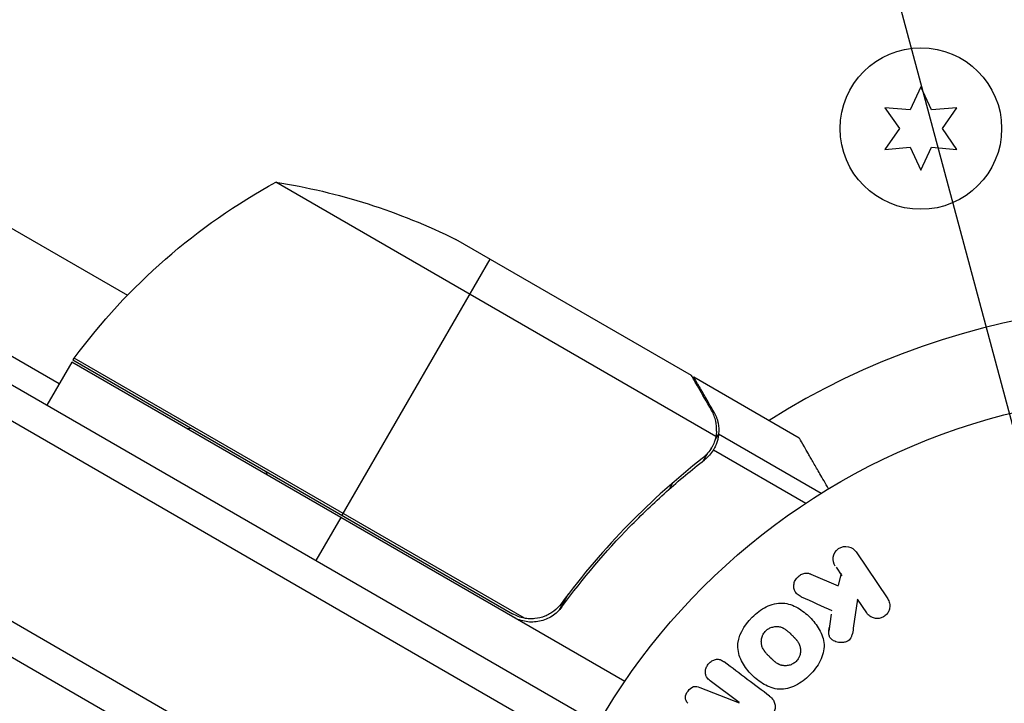
# Model space of a CAD drawing. Units: millimetres. Extents: x -3552 to 4077, y -4062 to 5184.
# Drawn here: x -633 to -554, y -909 to -854 of the extents above; entities that cross this region are included whole.
import ezdxf

# ---------------------------------------------------------------- set-up
doc = ezdxf.new("R2010")
doc.units = ezdxf.units.MM
doc.header["$LTSCALE"] = 20
doc.linetypes.add('HIDDEN', pattern=[9.524999999999999, 6.35, -3.175])
doc.layers.add('2d', color=230, linetype='Continuous')
doc.layers.add('AS-Free_Space_Hatch', color=31, linetype='HIDDEN')

msp = doc.modelspace()

# ---------------------------------------------------------------- hatches: boundary and pattern name
at = {"layer": 'AS-Free_Space_Hatch'}
h = msp.add_hatch(dxfattribs=at)
h.set_pattern_fill('ANSI31', color=256, scale=100, angle=-30.00000000000003)
h.set_pattern_definition([(285, (-147.9938580267553, -1174.333225598021), (306.6814498467792, 82.17504682005014), [])])
edge = h.paths.add_edge_path()
edge.add_line((-147.9938580267553, -1174.333225598021), (-1196.999854661652, -2991.264909214087))
edge.add_arc((-2063.02525844609, -2491.264909214086), 1000, -120.00000000000011, -30.000000000000114, ccw=False)
edge.add_arc((-2063.02525844609, -2491.264909214086), 1000, 150, 240, ccw=False)
edge.add_line((-2929.050662230529, -1991.264909214086), (-1880.044665595632, -174.3332255980201))
edge.add_arc((-1014.019261811194, -674.3332255980202), 999.9999999999998, 59.999999999999886, 150, ccw=False)
edge.add_arc((-1014.019261811193, -674.3332255980206), 1000, -30.000000000000114, 59.999999999999886, ccw=False)

# ---------------------------------------------------------------- linework, layer by layer
at = {"layer": '2d'}
for p, q in [((-1432.139653599423, -422.5389999999998), (-586.8992246763992, -910.5387891686614)), ((-1433.440744853266, -424.674565960303), (-588.0981433785237, -912.7333444791993)), ((-594.744859381175, -925.061668743153), (-1440.793653724057, -436.5951695817321)), ((-1383.347628032119, -438.1228532272589), (-624.7908850731164, -876.075792970244)), ((-597.4310000428086, -926.3975760550247), (-1440.607513062423, -439.5893892887825)), ((-678.1675723214012, -855.5355830105718), (-630.2826614497644, -883.1819491924334)), ((-560.9285795781288, -859.3127113757464), (-561.7927483162184, -861.1659272150637)), ((-560.0644108400411, -861.1659272150655), (-560.9285795781307, -859.3127113757464)), ((-561.7927483162184, -861.1659272150655), (-563.8297646808078, -860.9877113757457)), ((-563.8297646808078, -860.9877113757457), (-562.6569170543062, -862.6627113757468)), ((-558.0273944754517, -860.9877113757457), (-560.0644108400411, -861.1659272150655)), ((-559.2002421019533, -862.6627113757468), (-558.0273944754517, -860.9877113757457)), ((-562.6569170543062, -862.6627113757468), (-563.8297646808078, -864.337711375746)), ((-558.0273944754517, -864.337711375746), (-559.2002421019533, -862.6627113757468)), ((-563.8297646808078, -864.337711375746), (-561.7927483162184, -864.159495536428)), ((-561.7927483162184, -864.159495536428), (-560.9285795781288, -866.0127113757471)), ((-560.9285795781307, -866.0127113757471), (-560.0644108400411, -864.159495536428)), ((-560.0644108400411, -864.159495536428), (-558.0273944754517, -864.337711375746)), ((-577.4331121916384, -887.4279672124931), (-612.8466760438951, -866.9819365894318)), ((-579.3921527681614, -882.5413840810897), (-598.3692694937872, -871.5849406311108)), ((-595.6320263551552, -873.1652886940401), (-607.5320263551566, -893.7766933041084)), ((-629.1786326191213, -881.2790193505652), (-593.798966654429, -901.705479019115)), ((-592.848289307809, -902.0566814691438), (-629.0805057979105, -881.1380015252516)), ((-629.2826614497626, -881.4498983848616), (-631.2826614497626, -884.9139999999998)), ((-584.7683012256657, -907.1502762430491), (-629.2826614497662, -881.4498983848634)), ((-579.2186128698922, -882.6415773880717), (-579.2764765242264, -882.7418001772903)), ((-579.2186128698922, -882.6415773880717), (-570.7315639128083, -887.5415773880677)), ((-577.5961635209569, -885.4517420931343), (-577.6599461729729, -885.5622168870677)), ((-577.20749508056, -887.2334447470739), (-577.5297242174929, -887.7915619839214)), ((-577.2074950805581, -887.2334447470739), (-568.9441435932677, -892.0042929526708)), ((-577.7766736379945, -888.3390907126332), (-577.7765920242964, -888.3389493535624)), ((-578.126808619294, -888.8257425042475), (-578.461455884355, -889.4053685699482)), ((-577.6313925751001, -888.5111696960639), (-570.1947025468053, -892.8047446857809)), ((-580.8871203096678, -891.1518464566952), (-581.1988137384287, -891.6917153116947)), ((-607.6320263551515, -893.9498983848616), (-609.6320263551515, -897.4139999999998)), ((-566.1498986246115, -896.727880366866), (-563.6020925738576, -900.5051581730522)), ((-569.7833886688386, -898.5045133311332), (-567.5961484278614, -899.4578275276044)), ((-567.7586272496665, -897.9629335853215), (-567.2988237638656, -898.6446202865527)), ((-567.3514876080062, -898.4713310043599), (-567.5788073429139, -899.3879065650553)), ((-589.3177629929596, -900.1338185144896), (-590.0707043747025, -901.4379512427886)), ((-566.0228818443338, -900.536281974516), (-566.369719898401, -902.8701074739502)), ((-565.280337763179, -901.6371488466766), (-566.0228818443447, -900.5362819745378)), ((-568.1443951155507, -901.7269176056625), (-568.3520863784452, -903.1047507991871)), ((-575.5460865222358, -908.8517418190959), (-577.8912935527242, -907.0845015629429)), ((-578.7253373150706, -907.6224533560116), (-575.5574054576482, -908.8667625538155))]:
    msp.add_line(p, q, dxfattribs=at)
for centre, radius in [((-560.9285795781307, -862.6627113757468), 6.500000000000002), ((-540.9999999999982, -937.0389999999998), 53.00000000000004)]:
    msp.add_circle(centre, radius, dxfattribs=at)
at = {"layer": '2d', "extrusion": (0, 0, -1)}
for centre, radius, start, end in [((588.8735442646539, -910.860051324401), 49.9999999999995, 36.47279222330351, 61.34968822066264), ((620.5820263551523, -916.3799563428793), 50.00000000000001, 98.8998039759579, 116.3756925059679), ((626.6680881059128, -882.9213245131969), 3.000000000000002, 33.19122430204568, 36.47279222330351), ((619.0852870324852, -892.3121701171922), 5.570372842545014, 80.66327351066619, 84.03133126328295), ((618.7602177520384, -892.499848953762), 5.570372842545014, 155.96866873667, 159.3367264894111)]:
    msp.add_arc(centre, radius, start, end, dxfattribs=at)
at = {"layer": '2d'}
msp.add_arc((-540.9995131052328, -937.0390000000034), 60.20000000000016, 70.43168982561235, 122.2822523103802, dxfattribs=at)
for points, knots in [([(-577.7766724783232, -885.3390914077545), (-578.191192562068, -884.6211215619487), (-578.5387908565081, -884.0191404672487), (-579.0840162571931, -883.0749497169936), (-579.2817905449792, -882.7324850938412), (-579.3921527681614, -882.5413840810897)], [3.469446951953614e-18, 3.469446951953614e-18, 3.469446951953614e-18, 3.469446951953614e-18, 0.005170241585800144, 0.005170241585800144, 0.01034048317160029, 0.01034048317160029, 0.01034048317160029, 0.01034048317160029]), ([(-577.3801279289055, -887.0186645103213), (-577.3638230867509, -886.7467595416902), (-577.383606679974, -886.473127319824), (-577.4751380367888, -886.0564760583029), (-577.5160355281278, -885.9166802959853), (-577.6239361935586, -885.632365797218), (-577.6904655052767, -885.4884062650372), (-577.7766724783232, -885.3390914077545)], [3.469446951953614e-18, 3.469446951953614e-18, 3.469446951953614e-18, 3.469446951953614e-18, 0.00218234041019475, 0.00218234041019475, 0.003273510615292127, 0.003273510615292127, 0.004364680820389503, 0.004364680820389503, 0.004364680820389503, 0.004364680820389503]), ([(-577.5961635209569, -885.4517420931343), (-577.5169258947535, -885.5889856875883), (-577.4481519379642, -885.7321417980211), (-577.362003561404, -885.958025942954), (-577.3361251109345, -886.0351828825214), (-577.3017484270113, -886.1540311561212), (-577.2856705365448, -886.2142338615404), (-577.2688987670535, -886.2859064225349), (-577.2610147906653, -886.3221111882749), (-577.2577440846835, -886.3377074981863), (-577.2555877112627, -886.3481229259714), (-577.2543748249664, -886.3540671120963), (-577.1953997876026, -886.64644560119), (-577.179550435796, -886.9371624184341), (-577.20749508056, -887.2334447470739)], [0, 0, 0, 0, 0.249999999999976, 0.249999999999976, 0.3749999999999635, 0.3749999999999635, 0.4374999999999573, 0.4687499999999541, 0.4843749999999521, 0.4921874999999514, 0.4921874999999514, 0.4999999999999507, 0.4999999999999507, 1, 1, 1, 1]), ([(-577.20749508056, -887.2334447470739), (-577.2134614508941, -887.2967030246973), (-577.2226103103112, -887.3726248748235), (-577.2523845219257, -887.5461273157534), (-577.2732942534585, -887.6447072755045), (-577.3318814573358, -887.8567156267409), (-577.3693048101632, -887.9696664218527), (-577.4663288668344, -888.2066841967435), (-577.5264236510338, -888.3317214164645), (-577.6003996508098, -888.4590427575686)], [0, 0, 0, 0, 0.0005111502925218011, 0.0005111502925218011, 0.001022300585043602, 0.001022300585043602, 0.001533450877565403, 0.001533450877565403, 0.002044601170087204, 0.002044601170087204, 0.002044601170087204, 0.002044601170087204]), ([(-568.3609088841258, -891.6475837956705), (-568.6131514519766, -891.2106247223301), (-568.8451904346821, -890.8086494956415), (-569.242277691128, -890.1208752925077), (-569.4120763064329, -889.8268172825783), (-569.6436179274897, -889.4258583005603), (-569.7535992951816, -889.2354101814863), (-569.8548909540368, -889.0599995168095), (-569.9204868406323, -888.946399276053), (-569.9520021314547, -888.8918178467002), (-570.4821019322953, -887.9736606817942), (-570.7315595931013, -887.5415798820532), (-570.7315639128046, -887.5415773880713)], [0.05351410243921923, 0.05351410243921923, 0.05351410243921923, 0.05351410243921923, 0.1250000000000005, 0.1250000000000005, 0.1875000000000009, 0.1875000000000009, 0.2187500000000011, 0.2343750000000012, 0.2343750000000012, 0.2500000000000013, 0.2500000000000013, 0.5000000000000001, 0.5000000000000001, 0.5000000000000018, 0.5000000000000018]), ([(-578.5232485838242, -889.1995886769828), (-580.5719459658558, -890.8065227197103), (-582.5531847695001, -892.5720844133803), (-586.3519301979195, -896.4536273342173), (-588.169833482234, -898.5690053534718), (-589.8867666442784, -900.8910202305933)], [0, 0, 0, 0, 0.008593070406938626, 0.008593070406938626, 0.01718614081387726, 0.01718614081387726, 0.01718614081387726, 0.01718614081387726]), ([(-589.8269042952579, -901.146857829649), (-588.123343579653, -898.8293470752915), (-586.2996000330677, -896.6919618519814), (-583.8895337544691, -894.2221521022975), (-583.4009673601286, -893.7383518940833), (-582.4111102676579, -892.7907337087718), (-581.9095498907027, -892.3267419152935), (-580.3978927662338, -890.9743040672756), (-579.3771149416734, -890.1216704111512), (-578.3454318725417, -889.3143485981736)], [0.002676215341889945, 0.002676215341889945, 0.002676215341889945, 0.002676215341889945, 0.01136400586139558, 0.01136400586139558, 0.01353595349127198, 0.01353595349127198, 0.01570790112114839, 0.01570790112114839, 0.0200517963809012, 0.0200517963809012, 0.0200517963809012, 0.0200517963809012]), ([(-567.8281438139365, -897.8598710404758), (-567.9672392298653, -897.6536536059202), (-568.0287856110353, -897.4008478693459), (-567.9509264726566, -896.8848630900511), (-567.7972605737541, -896.6203345794302), (-567.3232276728941, -896.296271299846), (-567.020857945743, -896.2479032381607), (-566.5030121123509, -896.3671248613382), (-566.2892275478098, -896.5213167435495), (-566.1498986245842, -896.7278803669096)], [0, 0, 0, 0, 0.25, 0.25, 0.5, 0.5, 0.75, 0.75, 1, 1, 1, 1]), ([(-570.5570563516831, -900.331237585503), (-570.6797207607196, -900.2758681990517), (-570.7978097162049, -900.2085066827867), (-570.8943335263193, -900.1198651529385), (-570.9712243606737, -900.0492533403676), (-571.0342669620022, -899.9625206036644), (-571.0771028913605, -899.8669094069819), (-571.1197918354628, -899.7716262862059), (-571.1456113135082, -899.6664121675449), (-571.1548864397209, -899.5589939222255), (-571.1652783190602, -899.438642196691), (-571.1552544872739, -899.3113319332124), (-571.1192678679363, -899.189038997175), (-571.0857783574211, -899.0752319588164), (-571.0279971290856, -898.962545471938), (-570.9526270980587, -898.8638720592726), (-570.8888926898271, -898.7804318446606), (-570.8111177181563, -898.7044508379176), (-570.7258298100078, -898.64117639698), (-570.6369517247149, -898.5752384313246), (-570.5373489135436, -898.5209336553316), (-570.4347384269186, -898.4848006805487), (-570.3337970184293, -898.4492554503531), (-570.2269000950346, -898.4306836014412), (-570.1246918376637, -898.4313126827046), (-570.031855573372, -898.431884080318), (-569.9405773049966, -898.4480306133928), (-569.856566743174, -898.4762905002926), (-569.8316498465392, -898.4846721688054), (-569.8072323587985, -898.4941209984945), (-569.7833886688313, -898.5045133311314)], [0, 0, 0, 0, 0.1370009090721014, 0.1370009090721014, 0.1370009090721014, 0.2463927228049695, 0.2463927228049695, 0.2463927228049695, 0.3549858173882541, 0.3549858173882541, 0.3549858173882541, 0.4771767087682578, 0.4771767087682578, 0.4771767087682578, 0.5910708467729369, 0.5910708467729369, 0.5910708467729369, 0.6867436973666788, 0.6867436973666788, 0.6867436973666788, 0.7865786213316901, 0.7865786213316901, 0.7865786213316901, 0.884953031316493, 0.884953031316493, 0.884953031316493, 0.9738987783559845, 0.9738987783559845, 0.9738987783559845, 1, 1, 1, 1]), ([(-589.8867666442784, -900.8910202305933), (-590.0533077365326, -901.1162537472001), (-590.2472546398603, -901.3138169511376), (-590.5786743116059, -901.5691177884046), (-590.6965842660939, -901.6474458030343), (-590.9391332341002, -901.7851445438582), (-591.0645389388155, -901.8452110425633), (-591.4530748967682, -901.9991306643924), (-591.7310710878901, -902.066357975601), (-592.1478245123471, -902.1068421416758), (-592.2876596420774, -902.1106886076514), (-592.569201616172, -902.0985274306759), (-592.7105086316642, -902.0823440311788), (-592.848289307809, -902.0566814691438)], [0, 0, 0, 0, 0.0008395774927964047, 0.0008395774927964047, 0.001259366239194611, 0.001259366239194611, 0.001679154985592817, 0.001679154985592817, 0.002518732478389231, 0.002518732478389231, 0.002938521224787429, 0.002938521224787429, 0.003358309971185628, 0.003358309971185628, 0.003358309971185628, 0.003358309971185628]), ([(-574.5092519313166, -901.9776495998167), (-574.1752525119027, -901.6447120374642), (-573.7921290130089, -901.3487358391858), (-572.9549820411867, -900.9288504971637), (-572.4891543360554, -900.810589584803), (-571.6151759932236, -900.8665840013537), (-571.2090345802862, -901.0193634614288), (-570.4838131801243, -901.4296626155747), (-570.1566861928295, -901.6921636873694), (-569.5756207153408, -902.2741360209375), (-569.3139887504713, -902.6005803891376), (-568.9022583939695, -903.3332273646602), (-568.7513205744144, -903.7424377606867), (-568.7017149666954, -904.6161377950821), (-568.8220156949574, -905.0774569684409), (-569.2421397267208, -905.9092822161738), (-569.5339468510556, -906.2877606898046), (-569.8726225068094, -906.6264363455603)], [0.5, 0.5, 0.5, 0.5, 0.5625, 0.5625, 0.625, 0.625, 0.6875, 0.6875, 0.75, 0.75, 0.8125000000000001, 0.8125000000000001, 0.875, 0.875, 0.9375000000000001, 0.9375000000000001, 1, 1, 1, 1]), ([(-563.602092573854, -900.5051581730613), (-563.5322894425572, -900.608645571002), (-563.4810753168913, -900.7267447673339), (-563.4534575538637, -900.8502183500705), (-563.4257484253576, -900.974100409886), (-563.4211416359394, -901.1072765508225), (-563.442781938511, -901.2373116734971), (-563.4629492249915, -901.3584955415618), (-563.506888634889, -901.4809584121404), (-563.5727113073899, -901.5909404790355), (-563.6307413213763, -901.6879019155413), (-563.7077520966304, -901.7781773783108), (-563.7969422641436, -901.8517877871027), (-563.8772750671324, -901.918088037818), (-563.9697569487616, -901.972807343026), (-564.0661709101369, -902.0112701272928), (-564.1595577333628, -902.0485252839526), (-564.2590280790082, -902.0716156376448), (-564.3568657624364, -902.0797974647912), (-564.4588396079762, -902.0883251848709), (-564.5615353084759, -902.0809942023197), (-564.6581204038703, -902.0598038873986), (-564.7637167406629, -902.036636548567), (-564.8645705565759, -901.9964526651465), (-564.9546701958898, -901.9434157324786), (-565.0547305331638, -901.8845154592827), (-565.1440265158817, -901.8083659879185), (-565.2171004724732, -901.7211376983314), (-565.2396296599181, -901.6942446357634), (-565.2607514072351, -901.6661868135043), (-565.2803377632063, -901.6371488466293)], [0, 0, 0, 0, 0.1254989672398102, 0.1254989672398102, 0.1254989672398102, 0.2516293627407438, 0.2516293627407438, 0.2516293627407438, 0.3692381204021922, 0.3692381204021922, 0.3692381204021922, 0.4727053706228214, 0.4727053706228214, 0.4727053706228214, 0.5656299765761035, 0.5656299765761035, 0.5656299765761035, 0.6554776759014156, 0.6554776759014156, 0.6554776759014156, 0.7490775796809237, 0.7490775796809237, 0.7490775796809237, 0.8514548707454708, 0.8514548707454708, 0.8514548707454708, 0.9652802810625762, 0.9652802810625762, 0.9652802810625762, 1, 1, 1, 1]), ([(-589.8269042952579, -901.146857829649), (-589.9350819824176, -901.294021914312), (-590.05506746432, -901.4293203917086), (-590.3178238016881, -901.6769751575894), (-590.4616385190056, -901.7899918799731), (-590.7687819542862, -901.9885826391464), (-590.9295192686423, -902.0727615754377), (-591.2649573294766, -902.2115363498842), (-591.441516506593, -902.2664619096004), (-591.7997129541909, -902.3425672853145), (-591.9804504499898, -902.3639730722962), (-592.3451309782831, -902.3738609043312), (-592.530890140777, -902.361884347777), (-592.8925040091272, -902.304824007414), (-593.0692717163965, -902.2601120605368), (-593.4147066087389, -902.1382725468002), (-593.5838350791983, -902.0606253996621), (-593.7441018789214, -901.9680953196994)], [5.204170427930421e-18, 5.204170427930421e-18, 5.204170427930421e-18, 5.204170427930421e-18, 0.0005472318880348037, 0.0005472318880348037, 0.001094463776069602, 0.001094463776069602, 0.001641695664104401, 0.001641695664104401, 0.002188927552139199, 0.002188927552139199, 0.002736159440173997, 0.002736159440173997, 0.003283391328208796, 0.003283391328208796, 0.003830623216243594, 0.003830623216243594, 0.004377855104278372, 0.004377855104278372, 0.004377855104278372, 0.004377855104278372]), ([(-569.8726225068094, -906.6264363455603), (-570.2112981625651, -906.9651120013141), (-570.5911701977147, -907.2586297482057), (-571.432228512429, -907.681388993914), (-571.8935957724443, -907.7994234621192), (-572.7731953582861, -907.7440270472753), (-573.1840791766881, -907.5894604612631), (-573.9205955925372, -907.1695618099611), (-574.2430006642571, -906.9082595558275), (-574.8269939190941, -906.3192407403794), (-575.0872482926407, -905.9901912489522), (-575.4910289488344, -905.263009046389), (-575.6399214124958, -904.8585175018898), (-575.7067146799909, -903.533846752357), (-575.1772507701444, -902.6435247245199), (-574.5092519313166, -901.9776495998167)], [0, 0, 0, 0, 0.06250000000000004, 0.06250000000000004, 0.1250000000000001, 0.1250000000000001, 0.1875000000000001, 0.1875000000000001, 0.2500000000000001, 0.2500000000000001, 0.3125000000000001, 0.3125000000000001, 0.3750000000000001, 0.3750000000000001, 0.5, 0.5, 0.5, 0.5]), ([(-570.9688558837879, -905.5302029685818), (-571.007488960915, -905.568836045707), (-571.0487253197189, -905.6045401648271), (-571.1364705727865, -905.6701513452635), (-571.1849301960992, -905.7011303331592), (-571.2793578637138, -905.7530540402795), (-571.3280723860244, -905.7758572636621), (-571.4285595600923, -905.8151777452977), (-571.4821272105128, -905.8321447409644), (-571.6366559308481, -905.8709466095834), (-571.7409716882266, -905.8839466649815), (-571.8982339668273, -905.8840923011767), (-571.9753177850616, -905.8793485069664), (-572.0500875504986, -905.8673305191178), (-572.0994192599519, -905.8576965805378), (-572.124825196388, -905.8518005620908), (-572.1941335832507, -905.8333202818767), (-572.2631197232331, -905.8102477793682), (-572.3430264284634, -905.775261325628), (-572.3771458770116, -905.7585345001798), (-572.3998637904606, -905.7469978418312), (-572.4124809991536, -905.7403440362295), (-572.4619021995895, -905.7135095513413), (-572.5218058427254, -905.6772675111124), (-572.592716658779, -905.6278987890755), (-572.6233229076333, -905.605220408851), (-572.6437746546144, -905.5897634197054), (-572.6556966446624, -905.5805507742034), (-572.697291794957, -905.5478994321957), (-572.7495275570163, -905.5044528940407), (-572.8145064195432, -905.4463046026731), (-572.8480011137235, -905.4153654937136), (-572.8625709456337, -905.4017062586199), (-572.872331884184, -905.3925112996831), (-572.8779675194746, -905.3871730558085), (-572.8970901998691, -905.3689935296125), (-572.9215814429044, -905.3454045510689), (-572.9528518509778, -905.3147835617028), (-572.9668308550226, -905.300996255929), (-572.9762784344948, -905.2916571997894), (-572.9829638876654, -905.2850298152471), (-572.9923173908774, -905.2757434761379), (-573.0109483551714, -905.2571512806144), (-573.0406771654962, -905.2273977061204), (-573.0629601611599, -905.205083904516), (-573.0766718417362, -905.1913472909737), (-573.1126126050895, -905.1553259830735), (-573.1431287617543, -905.1246880426706), (-573.1692547068433, -905.0983485508996), (-573.1784221615544, -905.0890743345344), (-573.1840829477842, -905.0833389948048), (-573.1853171290604, -905.082089670087), (-573.2087174295484, -905.0582888509625), (-573.2352180169692, -905.031065460008), (-573.2593516152447, -905.0058444483539), (-573.2749149616648, -904.9894750255307), (-573.2809206750917, -904.9831296045331), (-573.3268417014624, -904.9341290432139), (-573.377851880583, -904.8774320616549), (-573.4301990694166, -904.8149373310816), (-573.4510986073328, -904.7889338246505), (-573.4646905667796, -904.7717712072181), (-573.4702456151263, -904.7646755639007), (-573.5095617199495, -904.7134371693237), (-573.5527459588666, -904.6524668187403), (-573.5961207476248, -904.5822083459198), (-573.6132070256117, -904.5522824342252), (-573.6242637394698, -904.5323726677425), (-573.6291196943021, -904.5234100335156), (-573.6585268159088, -904.467243408063), (-573.6790205495381, -904.4220169736627), (-573.7139204592713, -904.3309611558825), (-573.7280461264563, -904.286286565105), (-573.7630064831556, -904.144152465441), (-573.7741527047419, -904.0463204705657), (-573.7723481063567, -903.8908929613799), (-573.7686158989072, -903.8393419765353), (-573.7548829596799, -903.7367773376873), (-573.7453389763668, -903.687496759113), (-573.7180662957362, -903.582245585344), (-573.6929829852252, -903.5055712935527), (-573.6609873953912, -903.4323393014665), (-573.6381245521789, -903.3842887488308), (-573.6264614816464, -903.361595441359), (-573.5583891056704, -903.2395485280967), (-573.4920471963887, -903.1520472926268), (-573.4148571229798, -903.0757360679027)], [0, 0, 0, 0, 0.01564063958815097, 0.01564063958815097, 0.03128127917630195, 0.03128127917630195, 0.04692191876445292, 0.04692191876445292, 0.0625625583526039, 0.0625625583526039, 0.09384383752890572, 0.09384383752890572, 0.1094844771170564, 0.1173047969111328, 0.1173047969111328, 0.1251251167052092, 0.1251251167052092, 0.1407657562933601, 0.1485860760874355, 0.152496235984473, 0.152496235984473, 0.1564063958815106, 0.1564063958815106, 0.1720470354696622, 0.1798673552637381, 0.1837775151607752, 0.1837775151607752, 0.1876876750578123, 0.1876876750578123, 0.2033283146459588, 0.2111486344400329, 0.21505879433707, 0.2170138742855877, 0.2170138742855877, 0.2189689542341054, 0.2189689542341054, 0.2267892740281706, 0.230699433925204, 0.2326545138737216, 0.2326545138737216, 0.2346095938222392, 0.2346095938222392, 0.2424299136163056, 0.2463400735133389, 0.2463400735133389, 0.2502502334103723, 0.2502502334103723, 0.2580705532044389, 0.2619807131014723, 0.26393579304999, 0.26393579304999, 0.2658908729985079, 0.2658908729985079, 0.2737111927925748, 0.2776213526896091, 0.2776213526896091, 0.2815315125866434, 0.2815315125866434, 0.2971721521747812, 0.3049924719688509, 0.3089026318658858, 0.3089026318658858, 0.3128127917629207, 0.3128127917629207, 0.328453431351063, 0.3362737511451332, 0.3401839110421676, 0.3401839110421676, 0.3440940709392019, 0.3440940709392019, 0.3597347105273387, 0.3597347105273387, 0.3753753501154757, 0.3753753501154757, 0.4066566292917493, 0.4066566292917493, 0.4222972688798867, 0.4222972688798867, 0.4379379084680241, 0.4379379084680241, 0.4535785480561615, 0.4613988678502301, 0.4613988678502301, 0.4692191876442987, 0.4692191876442987, 0.5005004668205723, 0.5005004668205723, 0.5005004668205723, 0.5005004668205723]), ([(-573.4148571229798, -903.0757360679027), (-573.3763392412784, -903.0376567915037), (-573.3144423041122, -902.9847405272785), (-573.2464287712628, -902.9381924692707), (-573.1997340083781, -902.9085830209306), (-573.1747265555023, -902.8939628804283), (-573.1042274531064, -902.8557535931786), (-573.055648457088, -902.8333293053884), (-572.9553806845706, -902.7946092110187), (-572.9018401290195, -902.7778606728034), (-572.7482310420328, -902.7396941044599), (-572.6452921618384, -902.726861018592), (-572.4887603980278, -902.726502676117), (-572.4377764539731, -902.7295656541819), (-572.3382026905983, -902.742017043799), (-572.2883269080612, -902.7517574121857), (-572.1963139995223, -902.776062931619), (-572.1277525382247, -902.7988267625469), (-572.0485404975425, -902.8332955224932), (-572.0147569227338, -902.8497602698453), (-571.9922708413524, -902.8611125488815), (-571.9800396553601, -902.8675235757592), (-571.9308524392382, -902.8940674727446), (-571.8713353021903, -902.9298692629536), (-571.8010193388236, -902.9785401645686), (-571.7706929207343, -903.000877055033), (-571.7504325568734, -903.016096618373), (-571.7388983860346, -903.0249525735699), (-571.6971434251282, -903.0575186556989), (-571.6448576316616, -903.100743841932), (-571.580024610781, -903.1584379315636), (-571.551415182972, -903.1847216414762), (-571.5321588605821, -903.202590367614), (-571.5207717134235, -903.2132772803552), (-571.4977290530533, -903.2350659193171), (-571.473231637674, -903.2585386066339), (-571.442102603758, -903.2888750724405), (-571.4282150748313, -903.3025094485047), (-571.4188352331075, -903.311739767184), (-571.412549170358, -903.3179433622581), (-571.3927934840631, -903.3374704234002), (-571.3585188798079, -903.3716171961814), (-571.2806171290522, -903.4494967799865), (-571.2486242904943, -903.4815221061244), (-571.2234890541495, -903.506753905519), (-571.2153297585373, -903.5149660255347), (-571.2104709645209, -903.5198624730065), (-571.2101974235538, -903.5201344646639), (-571.18643809059, -903.5441658388781), (-571.1596744298604, -903.5714915336785), (-571.1315101037508, -903.6007186334527), (-571.1200955594868, -903.6126754107509), (-571.1126316343361, -903.6205200544255), (-571.1096837803234, -903.6236250996762), (-571.067773071547, -903.667996478488), (-571.0161826189233, -903.7248875929408), (-570.9634966385929, -903.7872480878041), (-570.9425243288588, -903.813110824859), (-570.9288999540586, -903.8301604756116), (-570.9235591248398, -903.8369173692381), (-570.8837305549878, -903.8883453985009), (-570.840020661859, -903.9495249598667), (-570.7961505625444, -904.0199306631139), (-570.7788736338316, -904.0498936048452), (-570.7676942319013, -904.0698217181207), (-570.7629105705419, -904.0785564018906), (-570.7330346978615, -904.134991787655), (-570.7121931517668, -904.1804018407665), (-570.676598259286, -904.2717239360854), (-570.662234980884, -904.3160904101251), (-570.6258656122354, -904.4593117844788), (-570.6141095594267, -904.5571203545851), (-570.6149916941249, -904.713060780331), (-570.6184418231151, -904.7647247118412), (-570.6316418656406, -904.8674402134338), (-570.6408981132226, -904.9165527697542), (-570.6676875019912, -905.0219986769744), (-570.6924212425492, -905.0988079309072), (-570.724146208122, -905.1722540958317), (-570.74685325668, -905.2204773099393), (-570.758398720589, -905.2431573186759), (-570.8259290784499, -905.3653975474817), (-570.8915000291781, -905.4528471139702), (-570.9688558837879, -905.5302029685818)], [0.5005004668205723, 0.5005004668205723, 0.5005004668205723, 0.5005004668205723, 0.5161098272324113, 0.5239145074383309, 0.5239145074383309, 0.5317191876442504, 0.5317191876442504, 0.5473285480560905, 0.5473285480560905, 0.5629379084679307, 0.5629379084679307, 0.5941566292916106, 0.5941566292916106, 0.6097659897034505, 0.6097659897034505, 0.6253753501152904, 0.6253753501152904, 0.6409847105271304, 0.6487893907330503, 0.6526917308360103, 0.6526917308360103, 0.6565940709389703, 0.6565940709389703, 0.6722034313508121, 0.680008111556733, 0.6839104516596943, 0.6839104516596943, 0.6878127917626556, 0.6878127917626556, 0.7034221521745008, 0.7112268323804241, 0.7151291724833857, 0.7151291724833857, 0.7190315125863475, 0.7190315125863475, 0.7268361927922706, 0.7307385328952322, 0.7326897029467138, 0.7326897029467138, 0.7346408729981954, 0.7346408729981954, 0.7502502334100694, 0.7502502334100694, 0.7580549136160064, 0.7619572537189758, 0.7639084237704615, 0.7639084237704615, 0.7658595938219472, 0.7658595938219472, 0.7736642740278884, 0.777566614130859, 0.7795177841823434, 0.7795177841823434, 0.7814689542338278, 0.7814689542338278, 0.7970783146457057, 0.8048829948516437, 0.8087853349546128, 0.8087853349546128, 0.8126876750575818, 0.8126876750575818, 0.8282970354694568, 0.8361017156753934, 0.8400040557783608, 0.8400040557783608, 0.8439063958813284, 0.8439063958813284, 0.8595157562931963, 0.8595157562931963, 0.8751251167050642, 0.8751251167050642, 0.9063438375287987, 0.9063438375287987, 0.9219531979406657, 0.9219531979406657, 0.9375625583525327, 0.9375625583525327, 0.9531719187643997, 0.9609765989703332, 0.9609765989703332, 0.9687812791762667, 0.9687812791762667, 1, 1, 1, 1]), ([(-566.3697198984028, -902.8701074739683), (-566.3970832004761, -903.054231365154), (-566.4257119652138, -903.2401159548454), (-566.4829624994545, -903.421259931175), (-566.5074781226012, -903.4988287699225), (-566.5380891970926, -903.5761384631924), (-566.5796808569812, -903.6482103975404), (-566.6140937356231, -903.7078426107482), (-566.6572293414902, -903.7647476482298), (-566.7084766202006, -903.8125032064336), (-566.7599770954203, -903.8604947096674), (-566.8209459634854, -903.8999099834045), (-566.8844464510166, -903.92940314118), (-566.9713440714058, -903.9697632286052), (-567.065088487494, -903.9944825868779), (-567.1576010605077, -904.0079084372564), (-567.2963448287137, -904.0280435714549), (-567.4374121365781, -904.0237159151284), (-567.5702941007148, -903.9998220250282), (-567.7061684454784, -903.9753900663154), (-567.8375543261154, -903.9301520602521), (-567.9543310017634, -903.8654928087935), (-568.0371859211009, -903.8196160355919), (-568.1144785809338, -903.7628197644435), (-568.1772147360844, -903.6939128698405), (-568.228197216953, -903.6379157430247), (-568.2693704009871, -903.5716917587715), (-568.2960582765045, -903.5000575737422), (-568.3289348840044, -903.411811921399), (-568.3416587794054, -903.3142133006231), (-568.343203258386, -903.2171697858148), (-568.3453162763417, -903.0844035313667), (-568.3286915069748, -902.9495481680324), (-568.3085402151555, -902.8158635903756)], [0, 0, 0, 0, 0.1574695263807155, 0.1574695263807155, 0.1574695263807155, 0.2248635216384784, 0.2248635216384784, 0.2248635216384784, 0.280830658980845, 0.280830658980845, 0.280830658980845, 0.3371778536080727, 0.3371778536080727, 0.3371778536080727, 0.4143002389743302, 0.4143002389743302, 0.4143002389743302, 0.5304176885250194, 0.5304176885250194, 0.5304176885250194, 0.6490479358804903, 0.6490479358804903, 0.6490479358804903, 0.73295363538922, 0.73295363538922, 0.73295363538922, 0.8012532188396905, 0.8012532188396905, 0.8012532188396905, 0.8854272473334959, 0.8854272473334959, 0.8854272473334959, 1, 1, 1, 1]), ([(-577.8912935526987, -907.0845015629648), (-578.0010563497126, -907.0017893627237), (-578.1048490143639, -906.9059063677078), (-578.1768420562239, -906.7868964684976), (-578.2209698395636, -906.7139499321138), (-578.252184897412, -906.6300519492352), (-578.2668769175962, -906.5421489142618), (-578.2815418756036, -906.4544077935398), (-578.2811618347623, -906.3608939005107), (-578.2675332512244, -906.2687086568449), (-578.2530298938691, -906.1706063465053), (-578.2232454434943, -906.0714326964071), (-578.1804670517595, -905.9781780104522), (-578.134076554572, -905.8770491210516), (-578.0705787409133, -905.7800963833224), (-577.994834894811, -905.6967288036603), (-577.9227746130873, -905.6174155447452), (-577.8383154931907, -905.5477688081473), (-577.7483056747842, -905.4930361481738), (-577.6559542889936, -905.4368796411845), (-577.5547563885357, -905.3947445531057), (-577.4536580864824, -905.3730840432518), (-577.358631268502, -905.3527243607905), (-577.2604475270364, -905.3506632410108), (-577.1706332755475, -905.3690164761219), (-577.0701751729466, -905.3895447458044), (-576.9771892033787, -905.4333055399338), (-576.8921139796312, -905.4853901951146), (-576.8452708691602, -905.5140684300795), (-576.8002667946439, -905.545566809752), (-576.7564845236229, -905.5785591174017)], [0, 0, 0, 0, 0.1495568430771747, 0.1495568430771747, 0.1495568430771747, 0.2408918124769752, 0.2408918124769752, 0.2408918124769752, 0.3318338109899516, 0.3318338109899516, 0.3318338109899516, 0.4286338250789267, 0.4286338250789267, 0.4286338250789267, 0.5339602670403656, 0.5339602670403656, 0.5339602670403656, 0.6339177357929983, 0.6339177357929983, 0.6339177357929983, 0.7366897169331234, 0.7366897169331234, 0.7366897169331234, 0.8334986959849616, 0.8334986959849616, 0.8334986959849616, 0.9411799266799129, 0.9411799266799129, 0.9411799266799129, 1, 1, 1, 1]), ([(-579.6903031543225, -908.9030062759475), (-579.7920583076684, -908.7701278958693), (-579.8837825959254, -908.619004569161), (-579.8872959206419, -908.255953471983), (-579.7894641856128, -908.0710790589428), (-579.5565172689621, -907.7609784891929), (-579.4085103335292, -907.6155248129135), (-579.0554632666735, -907.513577644314), (-578.8826330779157, -907.5606702832347), (-578.7253373151161, -907.622453355988)], [0, 0, 0, 0, 0.25, 0.25, 0.5, 0.5, 0.75, 0.75, 1, 1, 1, 1]), ([(-573.1154736085882, -908.3222576388953), (-572.9951656832854, -908.4129161632654), (-572.8856332971427, -908.5223588962299), (-572.8046295142103, -908.6511784030563), (-572.7456464438619, -908.744978590631), (-572.7011353489197, -908.8513108135403), (-572.677648076251, -908.9632378193301), (-572.6540943882555, -909.0754813228514), (-572.6507829054117, -909.1961921076918), (-572.6681265423013, -909.314390584449), (-572.6846334083548, -909.4268863911757), (-572.720202001823, -909.5399948404256), (-572.7704640805041, -909.6454895934121), (-572.8104428543902, -909.7294007842493), (-572.8601584366716, -909.8099559658358), (-572.9165597432002, -909.8848030275976)], [0, 0, 0, 0, 0.2706076015590318, 0.2706076015590318, 0.2706076015590318, 0.467141217155229, 0.467141217155229, 0.467141217155229, 0.6644701576840997, 0.6644701576840997, 0.6644701576840997, 0.851846267585908, 0.851846267585908, 0.851846267585908, 1, 1, 1, 1])]:
    msp.add_open_spline(points, degree=3, knots=knots, dxfattribs=at)
for points in [[(-579.3921527681614, -882.5413840810897), (-579.3606210329926, -882.5959838014542), (-579.3219537678033, -882.6629394773818), (-579.276444226447, -882.7417442358956)], [(-577.4331121916384, -887.4279672124931), (-577.4965422456626, -887.7448220747401), (-577.6076994186642, -888.0409839371086), (-577.7644143978159, -888.3176565516487)], [(-577.3801279289055, -887.0186645103213), (-577.3883266080848, -887.1553884100967), (-577.405859360495, -887.2918299792755), (-577.4331121916384, -887.4279672124931)], [(-577.7766330523809, -888.3390210947573), (-577.8689994111792, -888.4989794547791), (-577.9757537514834, -888.6500981394211), (-578.0974007629993, -888.7919576143495)], [(-577.7766330523809, -888.3390210947573), (-577.8096029483004, -888.3961271134549), (-577.8438228888426, -888.4511640102801), (-577.8798614870957, -888.5051102362604)], [(-577.7766330523809, -888.3390210947573), (-577.7755945864246, -888.3372219944495), (-577.774577398046, -888.3354562401537), (-577.7735613648329, -888.3336898491661)], [(-577.7644143978159, -888.3176565516487), (-577.7674458849851, -888.3230084936613), (-577.7704948618339, -888.3283529315622), (-577.7735613648329, -888.3336898491661)], [(-578.0974007629993, -888.7919576143495), (-578.2243431375555, -888.939992309467), (-578.365946287855, -889.076205684155), (-578.5232485838242, -889.1995886769828)], [(-577.6313925751001, -888.5111696960639), (-577.8177518505436, -888.8174425479692), (-578.0542977222813, -889.0865277130206), (-578.3454318725417, -889.3143485981736)], [(-577.6003996508098, -888.4590427575686), (-577.6104779307097, -888.4763987302695), (-577.6208109571671, -888.4937792962874), (-577.6313925751001, -888.5111696960639)], [(-570.5570563516831, -900.331237585503), (-569.723910576924, -900.7073088068346), (-568.9047881894166, -901.07705168966), (-568.1011188893317, -901.4398211715406)], [(-592.848289307809, -902.0566814691438), (-593.1851285395624, -901.9939429348133), (-593.5020761122978, -901.8768888535351), (-593.798966654429, -901.705479019115)], [(-573.1154736085882, -908.3222576388953), (-574.2804847964471, -907.4443580272191), (-575.4968229914211, -906.5277815332256), (-576.7564845236229, -905.5785591174017)]]:
    msp.add_open_spline(points, degree=3, dxfattribs=at)
msp.add_rational_spline([(-577.5961635209569, -885.4517420931343), (-578.6718828080266, -883.5885416332449), (-579.2186128698922, -882.6415773880717), (-579.2186128698922, -882.6415773880717)], [1, 0.9891836710070996, 0.9837755065106493, 0.9837755065106493], degree=3, dxfattribs=at)

doc.saveas('drawing.dxf')
